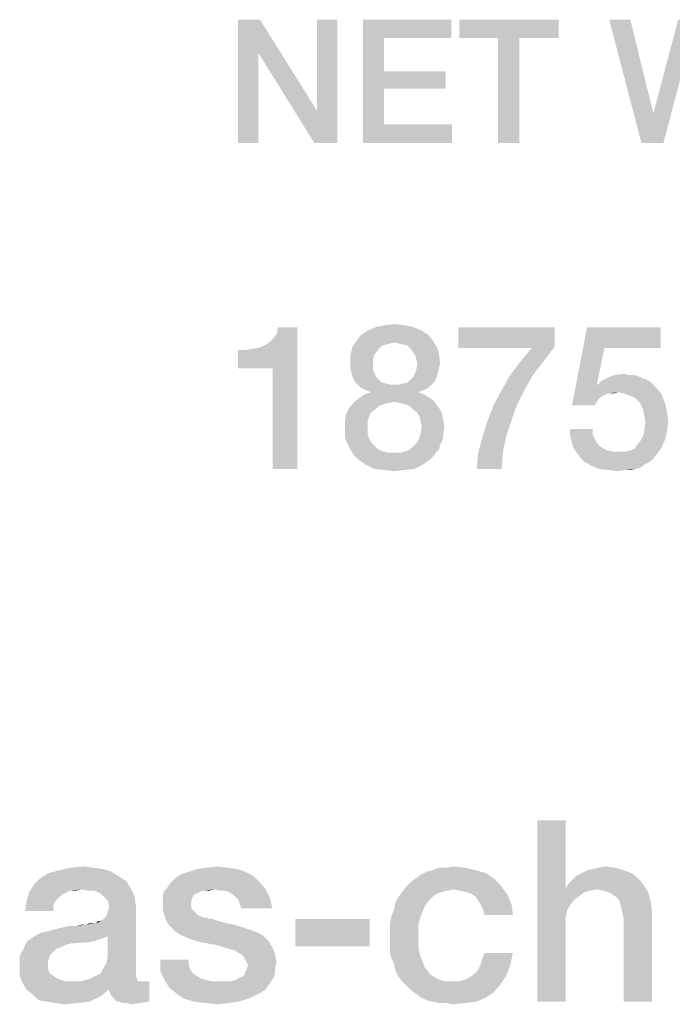
# Model space of a CAD drawing. Units: millimetres. Extents: x 0 to 420, y 0 to 297.
# Drawn here: x 318 to 327, y 45 to 59 of the extents above; entities that cross this region are included whole.
import ezdxf

# ---------------------------------------------------------------- set-up
doc = ezdxf.new("R2010")
doc.units = ezdxf.units.MM
doc.header["$LTSCALE"] = 23.1
doc.layers.get('0').update_dxf_attribs({"linetype": 'CONTINUOUS'})

msp = doc.modelspace()

# ---------------------------------------------------------------- linework, layer by layer
at = {"color": 2, "linetype": 'CONTINUOUS'}
for points in [[(320.9694, 58.91), (320.944, 58.4533), (320.6649, 57.21)], [(320.9694, 58.91), (320.6649, 57.21), (320.6649, 58.91)], [(320.944, 58.4533), (320.9694, 58.91), (321.756, 57.654)], [(321.7179, 57.21), (321.756, 57.654), (322.0351, 58.91)], [(321.7179, 57.21), (322.0351, 58.91), (322.0351, 57.21)], [(322.0351, 58.91), (321.756, 57.654), (321.756, 58.91)], [(322.3903, 58.91), (323.6082, 58.91), (322.6821, 58.6563)], [(322.6821, 58.6563), (322.3903, 57.21), (322.3903, 58.91)], [(322.6821, 58.6563), (323.6082, 58.91), (323.6082, 58.6563)], [(325.0925, 58.91), (323.7224, 58.6563), (323.7224, 58.91)], [(324.2552, 58.6563), (323.7224, 58.6563), (325.0925, 58.91)], [(324.547, 58.6563), (324.2552, 58.6563), (325.0925, 58.91)], [(324.547, 58.6563), (325.0925, 58.91), (325.0925, 58.6563)], [(326.0821, 58.91), (326.2343, 57.21), (325.7903, 58.91)], [(326.0821, 58.91), (326.3993, 57.616), (326.2343, 57.21)], [(327.0463, 58.91), (326.8813, 58.504), (326.3993, 57.616)], [(327.0463, 58.91), (326.3993, 57.616), (326.7418, 58.91)], [(322.6821, 58.6563), (322.6821, 58.1996), (322.3903, 57.21)], [(324.547, 58.6563), (324.2552, 57.21), (324.2552, 58.6563)], [(324.2552, 57.21), (324.547, 58.6563), (324.547, 57.21)], [(320.6649, 57.21), (320.944, 58.4533), (320.944, 57.21)], [(321.756, 57.654), (321.7179, 57.21), (320.944, 58.4533)], [(326.2343, 57.21), (326.3993, 57.616), (326.8813, 58.504)], [(326.2343, 57.21), (326.8813, 58.504), (326.5388, 57.21)], [(322.6821, 58.1996), (322.6821, 57.9585), (322.3903, 57.21)], [(322.6821, 57.9585), (323.5321, 58.1996), (323.5321, 57.9585)], [(322.6821, 58.1996), (323.5321, 58.1996), (322.6821, 57.9585)], [(322.6821, 57.9585), (322.6821, 57.4637), (322.3903, 57.21)], [(322.6821, 57.4637), (323.6209, 57.4637), (322.3903, 57.21)], [(322.3903, 57.21), (323.6209, 57.4637), (323.6209, 57.21)], [(320.6642, 54.0981), (321.0224, 54.4115), (321.4851, 54.6652)], [(321.1418, 54.0981), (320.6642, 54.0981), (321.4851, 54.6652)], [(321.0224, 54.4115), (321.097, 54.4563), (321.4851, 54.6652)], [(321.097, 54.4563), (321.1567, 54.516), (321.4851, 54.6652)], [(321.1418, 52.71), (321.1418, 54.0981), (321.4851, 54.6652)], [(321.1418, 52.71), (321.4851, 54.6652), (321.4851, 52.71)], [(321.1567, 54.516), (321.2015, 54.5757), (321.4851, 54.6652)], [(321.4851, 54.6652), (321.2015, 54.5757), (321.2164, 54.6652)], [(323.097, 54.6652), (322.4552, 54.6204), (322.5597, 54.6652)], [(322.4552, 54.6204), (323.097, 54.6652), (323.2015, 54.6204)], [(322.9627, 54.6951), (322.5597, 54.6652), (322.694, 54.6951)], [(322.5597, 54.6652), (322.9627, 54.6951), (323.097, 54.6652)], [(322.694, 54.6951), (322.8284, 54.71), (322.9627, 54.6951)], [(325.0373, 54.6652), (325.0373, 54.3966), (323.709, 54.3816)], [(325.0373, 54.6652), (323.709, 54.3816), (323.709, 54.6652)], [(325.7239, 54.3816), (325.2761, 53.5906), (325.4851, 54.6652)], [(325.4851, 54.6652), (326.5, 54.6652), (325.7239, 54.3816)], [(325.7239, 54.3816), (326.5, 54.6652), (326.5, 54.3816)], [(322.8284, 54.4563), (322.2463, 54.3966), (322.306, 54.4861)], [(323.291, 54.5607), (322.306, 54.4861), (322.3657, 54.5607)], [(322.306, 54.4861), (323.291, 54.5607), (323.3507, 54.4861)], [(322.306, 54.4861), (323.3507, 54.4861), (322.8284, 54.4563)], [(323.2015, 54.6204), (322.3657, 54.5607), (322.4552, 54.6204)], [(322.3657, 54.5607), (323.2015, 54.6204), (323.291, 54.5607)], [(322.8881, 54.4413), (322.8284, 54.4563), (323.3507, 54.4861)], [(322.9478, 54.4264), (322.8881, 54.4413), (323.3507, 54.4861)], [(323.0075, 54.4115), (322.9478, 54.4264), (323.3507, 54.4861)], [(323.0075, 54.4115), (323.3507, 54.4861), (323.4104, 54.3966)], [(320.6642, 54.0981), (320.9478, 54.3816), (321.0224, 54.4115)], [(320.6642, 54.0981), (320.8582, 54.3667), (320.9478, 54.3816)], [(320.6642, 54.0981), (320.7537, 54.3518), (320.8582, 54.3667)], [(320.7537, 54.3518), (320.6642, 54.0981), (320.6642, 54.3518)], [(322.6045, 54.3667), (322.2164, 54.2921), (322.2463, 54.3966)], [(322.6045, 54.3667), (322.5746, 54.3219), (322.2164, 54.2921)], [(322.8284, 54.4563), (322.7687, 54.4413), (322.2463, 54.3966)], [(322.7687, 54.4413), (322.709, 54.4264), (322.2463, 54.3966)], [(322.709, 54.4264), (322.6493, 54.4115), (322.2463, 54.3966)], [(322.2463, 54.3966), (322.6493, 54.4115), (322.6045, 54.3667)], [(323.4104, 54.3966), (323.0522, 54.3667), (323.0075, 54.4115)], [(323.0821, 54.3219), (323.0522, 54.3667), (323.4104, 54.3966)], [(323.0821, 54.3219), (323.4104, 54.3966), (323.4403, 54.2921)], [(324.7239, 54.3816), (323.709, 54.3816), (325.0373, 54.3966)], [(324.8881, 54.2025), (324.5597, 54.1876), (324.7239, 54.3816)], [(324.7239, 54.3816), (325.0373, 54.3966), (324.8881, 54.2025)], [(325.7239, 54.3816), (325.6194, 53.8742), (325.2761, 53.5906)], [(322.2164, 54.2921), (322.5746, 54.3219), (322.5448, 54.2772)], [(322.5448, 54.2772), (322.2164, 54.1727), (322.2164, 54.2921)], [(322.5448, 54.2772), (322.5299, 54.2175), (322.2164, 54.1727)], [(322.2164, 54.1727), (322.5299, 54.2175), (322.5299, 54.1578)], [(323.4403, 54.2921), (323.1119, 54.2772), (323.0821, 54.3219)], [(323.1269, 54.2175), (323.1119, 54.2772), (323.4403, 54.2921)], [(323.1269, 54.2175), (323.4403, 54.2921), (323.4552, 54.1727)], [(323.4552, 54.1727), (323.1418, 54.1578), (323.1269, 54.2175)], [(322.5299, 54.1578), (322.2164, 54.0981), (322.2164, 54.1727)], [(322.2164, 54.0981), (322.5299, 54.1578), (322.5299, 54.0831)], [(322.5299, 54.0831), (322.2313, 54.0384), (322.2164, 54.0981)], [(322.2313, 54.0384), (322.5299, 54.0831), (322.5448, 54.0384)], [(323.1119, 54.0384), (323.1269, 54.0831), (323.4403, 54.0981)], [(323.1119, 54.0384), (323.4403, 54.0981), (323.4254, 54.0384)], [(323.4403, 54.0981), (323.1269, 54.0831), (323.1418, 54.1578)], [(323.1418, 54.1578), (323.4552, 54.1727), (323.4403, 54.0981)], [(324.4254, 54.0085), (324.5597, 54.1876), (324.8881, 54.2025)], [(324.4254, 54.0085), (324.8881, 54.2025), (324.7388, 54.0085)], [(322.5448, 54.0384), (322.2463, 53.9787), (322.2313, 54.0384)], [(322.2463, 53.9787), (322.5448, 54.0384), (322.5746, 53.9787)], [(322.5746, 53.9787), (322.2761, 53.919), (322.2463, 53.9787)], [(322.5746, 53.9787), (322.6045, 53.9488), (322.2761, 53.919)], [(322.2761, 53.919), (322.6045, 53.9488), (322.6493, 53.904)], [(323.3806, 53.919), (323.0075, 53.904), (323.0522, 53.9488)], [(323.4104, 53.9787), (323.0522, 53.9488), (323.0821, 53.9787)], [(323.0522, 53.9488), (323.4104, 53.9787), (323.3806, 53.919)], [(323.4254, 54.0384), (323.0821, 53.9787), (323.1119, 54.0384)], [(323.0821, 53.9787), (323.4254, 54.0384), (323.4104, 53.9787)], [(324.7388, 54.0085), (324.306, 53.7996), (324.4254, 54.0085)], [(324.306, 53.7996), (324.7388, 54.0085), (324.6194, 53.7996)], [(326.2463, 53.9637), (325.694, 53.9339), (325.7836, 53.9787)], [(326.2463, 53.9637), (326.291, 53.9488), (325.694, 53.9339)], [(325.694, 53.9339), (326.291, 53.9488), (326.3507, 53.919)], [(326.1269, 54.0085), (326.1866, 53.9936), (325.7836, 53.9787)], [(326.0522, 54.0085), (326.1269, 54.0085), (325.7836, 53.9787)], [(326.0522, 54.0085), (325.7836, 53.9787), (325.8731, 54.0085)], [(325.7836, 53.9787), (326.1866, 53.9936), (326.2463, 53.9637)], [(325.8731, 54.0085), (325.9925, 54.0234), (326.0522, 54.0085)], [(322.6493, 53.904), (322.3209, 53.8742), (322.2761, 53.919)], [(322.6493, 53.904), (322.709, 53.8891), (322.3209, 53.8742)], [(322.3209, 53.8742), (322.709, 53.8891), (322.7687, 53.8742)], [(322.7687, 53.8742), (322.3657, 53.8294), (322.3209, 53.8742)], [(322.8881, 53.8742), (323.3358, 53.8742), (322.3657, 53.8294)], [(322.8284, 53.8742), (322.8881, 53.8742), (322.3657, 53.8294)], [(322.7687, 53.8742), (322.8284, 53.8742), (322.3657, 53.8294)], [(322.3657, 53.8294), (323.3358, 53.8742), (323.291, 53.8294)], [(323.291, 53.8294), (322.4254, 53.7996), (322.3657, 53.8294)], [(322.4254, 53.7996), (323.291, 53.8294), (323.2313, 53.7996)], [(322.8881, 53.8742), (322.9478, 53.8891), (323.3806, 53.919)], [(322.8881, 53.8742), (323.3806, 53.919), (323.3358, 53.8742)], [(322.9478, 53.8891), (323.0075, 53.904), (323.3806, 53.919)], [(325.6343, 53.8742), (325.7985, 53.7548), (325.2761, 53.5906)], [(325.6194, 53.8742), (325.6343, 53.8742), (325.2761, 53.5906)], [(326.3507, 53.919), (325.6343, 53.8742), (325.694, 53.9339)], [(325.6343, 53.8742), (326.3507, 53.919), (326.3955, 53.8742)], [(325.6343, 53.8742), (326.3955, 53.8742), (325.7985, 53.7548)], [(326.3955, 53.8742), (325.9179, 53.7697), (325.7985, 53.7548)], [(326.3955, 53.8742), (326.4403, 53.8294), (325.9179, 53.7697)], [(325.9925, 53.7548), (325.9179, 53.7697), (326.4403, 53.8294)], [(325.9925, 53.7548), (326.4403, 53.8294), (326.5149, 53.7399)], [(323.306, 53.6951), (322.291, 53.6503), (322.3507, 53.6951)], [(322.291, 53.6503), (323.306, 53.6951), (323.3657, 53.6503)], [(323.2313, 53.7399), (322.3507, 53.6951), (322.4104, 53.7399)], [(322.3507, 53.6951), (323.2313, 53.7399), (323.306, 53.6951)], [(323.1567, 53.7697), (322.4104, 53.7399), (322.5, 53.7697)], [(322.4104, 53.7399), (323.1567, 53.7697), (323.2313, 53.7399)], [(323.2313, 53.7996), (322.5, 53.7697), (322.4254, 53.7996)], [(322.5, 53.7697), (323.2313, 53.7996), (323.1567, 53.7697)], [(324.6194, 53.7996), (324.2015, 53.6055), (324.306, 53.7996)], [(324.2015, 53.6055), (324.6194, 53.7996), (324.5149, 53.5906)], [(325.7985, 53.7548), (325.7537, 53.7399), (325.2761, 53.5906)], [(325.7537, 53.7399), (325.709, 53.7249), (325.2761, 53.5906)], [(325.709, 53.7249), (325.6642, 53.6951), (325.2761, 53.5906)], [(325.6642, 53.6951), (325.6343, 53.6652), (325.2761, 53.5906)], [(325.7985, 53.7548), (325.9179, 53.7697), (325.8582, 53.7548)], [(326.5149, 53.7399), (326.0672, 53.7249), (325.9925, 53.7548)], [(326.1418, 53.6951), (326.0672, 53.7249), (326.5149, 53.7399)], [(326.2015, 53.6354), (326.1418, 53.6951), (326.5149, 53.7399)], [(326.2015, 53.6354), (326.5149, 53.7399), (326.5597, 53.6204)], [(322.6045, 53.5757), (322.1866, 53.5309), (322.2313, 53.5906)], [(322.1866, 53.5309), (322.6045, 53.5757), (322.5597, 53.5309)], [(322.8284, 53.6354), (322.2313, 53.5906), (322.291, 53.6503)], [(322.8284, 53.6354), (322.7388, 53.6204), (322.2313, 53.5906)], [(322.7388, 53.6204), (322.6791, 53.6055), (322.2313, 53.5906)], [(322.2313, 53.5906), (322.6791, 53.6055), (322.6045, 53.5757)], [(322.291, 53.6503), (323.3657, 53.6503), (322.8284, 53.6354)], [(322.903, 53.6204), (322.8284, 53.6354), (323.3657, 53.6503)], [(322.9627, 53.6055), (322.903, 53.6204), (323.3657, 53.6503)], [(322.9627, 53.6055), (323.3657, 53.6503), (323.4104, 53.5906)], [(323.4104, 53.5906), (323.0373, 53.5757), (322.9627, 53.6055)], [(323.0821, 53.5309), (323.0373, 53.5757), (323.4104, 53.5906)], [(323.0821, 53.5309), (323.4104, 53.5906), (323.4552, 53.5309)], [(324.5149, 53.5906), (324.1119, 53.3816), (324.2015, 53.6055)], [(324.1119, 53.3816), (324.5149, 53.5906), (324.4403, 53.3816)], [(325.6343, 53.6652), (325.6194, 53.6354), (325.2761, 53.5906)], [(325.2761, 53.5906), (325.6194, 53.6354), (325.5896, 53.5906)], [(326.5597, 53.6204), (326.2313, 53.5906), (326.2015, 53.6354)], [(326.2612, 53.516), (326.2313, 53.5906), (326.5597, 53.6204)], [(326.2612, 53.516), (326.5597, 53.6204), (326.5896, 53.501)], [(322.4701, 53.4264), (322.1418, 53.3667), (322.1567, 53.4563)], [(322.1418, 53.3667), (322.4701, 53.4264), (322.4552, 53.3667)], [(322.5597, 53.5309), (322.5, 53.4861), (322.1567, 53.4563)], [(322.5597, 53.5309), (322.1567, 53.4563), (322.1866, 53.5309)], [(322.1567, 53.4563), (322.5, 53.4861), (322.4701, 53.4264)], [(323.4552, 53.5309), (323.1418, 53.4861), (323.0821, 53.5309)], [(323.1418, 53.4861), (323.4552, 53.5309), (323.4851, 53.4563)], [(323.4851, 53.4563), (323.1716, 53.4264), (323.1418, 53.4861)], [(323.1866, 53.3667), (323.1716, 53.4264), (323.4851, 53.4563)], [(323.1866, 53.3667), (323.4851, 53.4563), (323.5, 53.3667)], [(326.5896, 53.501), (326.2761, 53.4413), (326.2612, 53.516)], [(326.291, 53.3667), (326.2761, 53.4413), (326.5896, 53.501)], [(326.291, 53.3667), (326.5896, 53.501), (326.6045, 53.3667)], [(322.4552, 53.3667), (322.1418, 53.2921), (322.1418, 53.3667)], [(322.1418, 53.2921), (322.4552, 53.3667), (322.4552, 53.2921)], [(322.4552, 53.2921), (322.1418, 53.2175), (322.1418, 53.2921)], [(322.1418, 53.2175), (322.4552, 53.2921), (322.4552, 53.2025)], [(323.5, 53.3667), (323.2015, 53.2921), (323.1866, 53.3667)], [(323.5149, 53.2921), (323.5, 53.2175), (323.1866, 53.2025)], [(323.5149, 53.2921), (323.1866, 53.2025), (323.2015, 53.2921)], [(323.2015, 53.2921), (323.5, 53.3667), (323.5149, 53.2921)], [(324.4403, 53.3816), (324.3657, 53.1578), (324.0373, 53.1428)], [(324.4403, 53.3816), (324.0373, 53.1428), (324.1119, 53.3816)], [(326.6045, 53.3667), (326.2761, 53.2622), (326.291, 53.3667)], [(326.2761, 53.2622), (326.6045, 53.3667), (326.5896, 53.2324)], [(322.4552, 53.2025), (322.1418, 53.1578), (322.1418, 53.2175)], [(322.1418, 53.1578), (322.4552, 53.2025), (322.4701, 53.1428)], [(322.4701, 53.1428), (322.1567, 53.0981), (322.1418, 53.1578)], [(322.1567, 53.0981), (322.4701, 53.1428), (322.5, 53.0831)], [(323.4851, 53.0981), (323.1418, 53.0831), (323.1716, 53.1428)], [(323.5, 53.1578), (323.1716, 53.1428), (323.1866, 53.2025)], [(323.1716, 53.1428), (323.5, 53.1578), (323.4851, 53.0981)], [(323.1866, 53.2025), (323.5, 53.2175), (323.5, 53.1578)], [(324.3209, 52.9339), (323.9776, 52.919), (324.0373, 53.1428)], [(324.0373, 53.1428), (324.3657, 53.1578), (324.3209, 52.9339)], [(325.5597, 53.2622), (325.2463, 53.1876), (325.2463, 53.2622)], [(325.2463, 53.1876), (325.5597, 53.2622), (325.5597, 53.1876)], [(325.5597, 53.1876), (325.2612, 53.1279), (325.2463, 53.1876)], [(325.2612, 53.1279), (325.5597, 53.1876), (325.5896, 53.1279)], [(325.5896, 53.1279), (325.2761, 53.0682), (325.2612, 53.1279)], [(325.2761, 53.0682), (325.5896, 53.1279), (325.6194, 53.0682)], [(326.2313, 53.113), (326.2612, 53.1727), (326.5896, 53.2324)], [(326.2313, 53.113), (326.5896, 53.2324), (326.5597, 53.113)], [(326.5896, 53.2324), (326.2612, 53.1727), (326.2761, 53.2622)], [(322.5, 53.0831), (322.1866, 53.0384), (322.1567, 53.0981)], [(322.1866, 53.0384), (322.5, 53.0831), (322.5597, 53.0234)], [(322.5597, 53.0234), (322.2164, 52.9787), (322.1866, 53.0384)], [(322.2164, 52.9787), (322.5597, 53.0234), (322.6045, 52.9787)], [(323.0373, 52.9787), (323.0821, 53.0234), (323.4552, 53.0384)], [(323.0373, 52.9787), (323.4552, 53.0384), (323.4403, 52.9787)], [(323.4552, 53.0384), (323.0821, 53.0234), (323.1418, 53.0831)], [(323.1418, 53.0831), (323.4851, 53.0981), (323.4552, 53.0384)], [(325.6194, 53.0682), (325.291, 53.0085), (325.2761, 53.0682)], [(325.6194, 53.0682), (325.6642, 53.0234), (325.291, 53.0085)], [(325.291, 53.0085), (325.6642, 53.0234), (325.709, 52.9936)], [(325.709, 52.9936), (325.3209, 52.9637), (325.291, 53.0085)], [(325.3209, 52.9637), (325.709, 52.9936), (325.7687, 52.9637)], [(326.0075, 52.9488), (326.0821, 52.9637), (326.5149, 53.0085)], [(326.0075, 52.9488), (326.5149, 53.0085), (326.4403, 52.904)], [(326.0821, 52.9637), (326.1418, 52.9936), (326.5149, 53.0085)], [(326.5149, 53.0085), (326.1418, 52.9936), (326.1866, 53.0533)], [(326.5597, 53.113), (326.1866, 53.0533), (326.2313, 53.113)], [(326.1866, 53.0533), (326.5597, 53.113), (326.5149, 53.0085)], [(322.6045, 52.9787), (322.2463, 52.9339), (322.2164, 52.9787)], [(322.6045, 52.9787), (322.6791, 52.9488), (322.2463, 52.9339)], [(322.2463, 52.9339), (322.6791, 52.9488), (322.7388, 52.9339)], [(322.7388, 52.9339), (322.2761, 52.8891), (322.2463, 52.9339)], [(322.903, 52.9339), (323.3955, 52.9339), (322.2761, 52.8891)], [(322.8284, 52.9339), (322.903, 52.9339), (322.2761, 52.8891)], [(322.7388, 52.9339), (322.8284, 52.9339), (322.2761, 52.8891)], [(322.2761, 52.8891), (323.3955, 52.9339), (323.3657, 52.8891)], [(323.3657, 52.8891), (322.3209, 52.8443), (322.2761, 52.8891)], [(322.3209, 52.8443), (323.3657, 52.8891), (323.3209, 52.8443)], [(322.903, 52.9339), (322.9627, 52.9488), (323.4403, 52.9787)], [(322.903, 52.9339), (323.4403, 52.9787), (323.3955, 52.9339)], [(323.4403, 52.9787), (322.9627, 52.9488), (323.0373, 52.9787)], [(323.9627, 52.71), (323.9776, 52.919), (324.3209, 52.9339)], [(323.9627, 52.71), (324.3209, 52.9339), (324.306, 52.71)], [(325.7687, 52.9637), (325.3657, 52.904), (325.3209, 52.9637)], [(325.7687, 52.9637), (325.8433, 52.9488), (325.3657, 52.904)], [(325.9179, 52.9488), (326.0075, 52.9488), (325.3657, 52.904)], [(325.8433, 52.9488), (325.9179, 52.9488), (325.3657, 52.904)], [(326.4403, 52.904), (325.3657, 52.904), (326.0075, 52.9488)], [(326.4403, 52.904), (325.3955, 52.8593), (325.3657, 52.904)], [(325.3955, 52.8593), (326.4403, 52.904), (326.3955, 52.8443)], [(326.3955, 52.8443), (325.4403, 52.8145), (325.3955, 52.8593)], [(323.3209, 52.8443), (322.4254, 52.7697), (322.3209, 52.8443)], [(322.4254, 52.7697), (323.3209, 52.8443), (323.2164, 52.7697)], [(323.2164, 52.7697), (322.5448, 52.71), (322.4254, 52.7697)], [(322.5448, 52.71), (323.2164, 52.7697), (323.097, 52.71)], [(325.4403, 52.8145), (326.3955, 52.8443), (326.3358, 52.7996)], [(326.3358, 52.7996), (325.5448, 52.7548), (325.4403, 52.8145)], [(326.3358, 52.7996), (326.2761, 52.7697), (325.5448, 52.7548)], [(325.5448, 52.7548), (326.2761, 52.7697), (326.2164, 52.7249)], [(326.2164, 52.7249), (325.6493, 52.71), (325.5448, 52.7548)], [(325.6493, 52.71), (326.2164, 52.7249), (326.1567, 52.71)], [(323.097, 52.71), (322.6791, 52.6951), (322.5448, 52.71)], [(322.6791, 52.6951), (323.097, 52.71), (322.9627, 52.6951)], [(322.9627, 52.6951), (322.8284, 52.6801), (322.6791, 52.6951)], [(326.1567, 52.71), (325.7836, 52.6951), (325.6493, 52.71)], [(326.0075, 52.6951), (325.7836, 52.6951), (326.1567, 52.71)], [(326.0075, 52.6951), (325.9179, 52.6801), (325.7836, 52.6951)], [(326.0075, 52.6951), (326.1567, 52.71), (326.0821, 52.6951)], [(325.1881, 47.86), (325.1881, 46.9272), (324.7963, 45.36)], [(325.1881, 47.86), (324.7963, 45.36), (324.7963, 47.86)], [(318.9194, 47.151), (318.0425, 47.1324), (318.1918, 47.1697)], [(318.0425, 47.1324), (318.9194, 47.151), (319.0127, 47.0951)], [(318.6769, 47.207), (318.8075, 47.1884), (318.1918, 47.1697)], [(318.6769, 47.207), (318.1918, 47.1697), (318.3411, 47.207)], [(318.1918, 47.1697), (318.8075, 47.1884), (318.9194, 47.151)], [(318.3411, 47.207), (318.5276, 47.2257), (318.6769, 47.207)], [(320.7664, 47.151), (319.8709, 47.1137), (319.9828, 47.151)], [(319.8709, 47.1137), (320.7664, 47.151), (320.8784, 47.0951)], [(320.6545, 47.1884), (319.9828, 47.151), (320.0948, 47.1884)], [(319.9828, 47.151), (320.6545, 47.1884), (320.7664, 47.151)], [(320.5239, 47.207), (320.0948, 47.1884), (320.2254, 47.207)], [(320.0948, 47.1884), (320.5239, 47.207), (320.6545, 47.1884)], [(320.2254, 47.207), (320.3746, 47.2257), (320.5239, 47.207)], [(324.0873, 47.1324), (323.1918, 47.1137), (323.2664, 47.151)], [(323.9567, 47.1697), (323.2664, 47.151), (323.3411, 47.1697)], [(323.2664, 47.151), (323.9567, 47.1697), (324.0873, 47.1324)], [(323.5463, 47.207), (323.8075, 47.207), (323.3411, 47.1697)], [(323.5463, 47.207), (323.3411, 47.1697), (323.4343, 47.207)], [(323.3411, 47.1697), (323.8075, 47.207), (323.9567, 47.1697)], [(323.5463, 47.207), (323.6396, 47.2257), (323.8075, 47.207)], [(325.9903, 47.1697), (325.4119, 47.1324), (325.4866, 47.1697)], [(325.4119, 47.1324), (325.9903, 47.1697), (326.1022, 47.1324)], [(325.4866, 47.1697), (325.5612, 47.1884), (325.8784, 47.207)], [(325.4866, 47.1697), (325.8784, 47.207), (325.9903, 47.1697)], [(325.8784, 47.207), (325.5612, 47.1884), (325.6358, 47.207)], [(325.6358, 47.207), (325.7291, 47.2257), (325.8784, 47.207)], [(319.1246, 47.0204), (317.856, 46.9831), (317.9306, 47.0578)], [(317.856, 46.9831), (319.1246, 47.0204), (319.1806, 46.9272)], [(319.0127, 47.0951), (317.9306, 47.0578), (318.0425, 47.1324)], [(317.9306, 47.0578), (319.0127, 47.0951), (319.1246, 47.0204)], [(320.9716, 47.0018), (319.7216, 46.9831), (319.759, 47.0204)], [(319.759, 47.0204), (319.8149, 47.0764), (320.8784, 47.0951)], [(319.759, 47.0204), (320.8784, 47.0951), (320.9716, 47.0018)], [(320.8784, 47.0951), (319.8149, 47.0764), (319.8709, 47.1137)], [(324.1993, 47.0578), (323.0425, 47.0018), (323.1172, 47.0578)], [(323.0425, 47.0018), (324.1993, 47.0578), (324.2925, 46.9645)], [(323.1172, 47.0578), (323.1918, 47.1137), (324.0873, 47.1324)], [(323.1172, 47.0578), (324.0873, 47.1324), (324.1993, 47.0578)], [(325.2254, 46.9831), (325.2814, 47.0391), (326.1955, 47.0578)], [(325.2254, 46.9831), (326.1955, 47.0578), (326.2702, 46.9645)], [(326.1955, 47.0578), (325.2814, 47.0391), (325.3373, 47.0951)], [(326.1022, 47.1324), (325.3373, 47.0951), (325.4119, 47.1324)], [(325.3373, 47.0951), (326.1022, 47.1324), (326.1955, 47.0578)], [(318.509, 46.9085), (317.7814, 46.8712), (317.856, 46.9831)], [(318.509, 46.9085), (318.3411, 46.8899), (317.7814, 46.8712)], [(317.7814, 46.8712), (318.3411, 46.8899), (318.2664, 46.8525)], [(317.856, 46.9831), (319.1806, 46.9272), (318.509, 46.9085)], [(318.3411, 46.8899), (318.509, 46.9085), (318.4157, 46.8899)], [(318.6022, 46.8899), (318.509, 46.9085), (319.1806, 46.9272)], [(318.6769, 46.8899), (318.6022, 46.8899), (319.1806, 46.9272)], [(318.7328, 46.8712), (318.6769, 46.8899), (319.1806, 46.9272)], [(318.7888, 46.8339), (318.7328, 46.8712), (319.1806, 46.9272)], [(318.7888, 46.8339), (319.1806, 46.9272), (319.2366, 46.8152)], [(320.1881, 46.8899), (320.1321, 46.8712), (319.6284, 46.8339)], [(320.1881, 46.8899), (319.6284, 46.8339), (319.647, 46.8899)], [(320.3373, 46.9085), (319.647, 46.8899), (319.6843, 46.9272)], [(320.1881, 46.8899), (319.647, 46.8899), (320.3373, 46.9085)], [(319.6843, 46.9272), (319.7216, 46.9831), (320.9716, 47.0018)], [(320.3373, 46.9085), (319.6843, 46.9272), (320.9716, 47.0018)], [(320.1881, 46.8899), (320.3373, 46.9085), (320.2627, 46.8899)], [(320.3373, 46.9085), (320.9716, 47.0018), (321.0463, 46.9085)], [(321.0463, 46.9085), (320.4119, 46.8899), (320.3373, 46.9085)], [(320.4866, 46.8899), (320.4119, 46.8899), (321.0463, 46.9085)], [(320.5425, 46.8712), (320.4866, 46.8899), (321.0463, 46.9085)], [(320.5985, 46.8339), (320.5425, 46.8712), (321.0463, 46.9085)], [(320.6358, 46.7966), (320.5985, 46.8339), (321.0463, 46.9085)], [(320.6358, 46.7966), (321.0463, 46.9085), (321.1022, 46.7966)], [(323.6396, 46.9085), (322.9306, 46.8712), (322.9866, 46.9458)], [(323.6396, 46.9085), (323.5463, 46.8899), (322.9306, 46.8712)], [(322.9306, 46.8712), (323.5463, 46.8899), (323.4716, 46.8712)], [(324.2925, 46.9645), (322.9866, 46.9458), (323.0425, 47.0018)], [(323.6396, 46.9085), (322.9866, 46.9458), (324.2925, 46.9645)], [(323.7328, 46.8899), (323.6396, 46.9085), (324.2925, 46.9645)], [(323.8075, 46.8712), (323.7328, 46.8899), (324.2925, 46.9645)], [(323.8821, 46.8525), (323.8075, 46.8712), (324.2925, 46.9645)], [(323.8821, 46.8525), (324.2925, 46.9645), (324.3858, 46.8339)], [(325.1881, 46.9272), (325.2067, 46.61), (324.7963, 45.36)], [(326.2702, 46.9645), (325.1881, 46.9272), (325.2254, 46.9831)], [(325.6172, 46.9085), (325.1881, 46.9272), (326.2702, 46.9645)], [(325.1881, 46.9272), (325.6172, 46.9085), (325.5239, 46.8899)], [(325.1881, 46.9272), (325.5239, 46.8899), (325.4493, 46.8712)], [(325.1881, 46.9272), (325.4493, 46.8712), (325.3, 46.7593)], [(325.1881, 46.9272), (325.3, 46.7593), (325.244, 46.6846)], [(325.1881, 46.9272), (325.244, 46.6846), (325.2067, 46.61)], [(325.7105, 46.8899), (325.6172, 46.9085), (326.2702, 46.9645)], [(325.7851, 46.8712), (325.7105, 46.8899), (326.2702, 46.9645)], [(325.7851, 46.8712), (326.2702, 46.9645), (326.3261, 46.8712)], [(318.1358, 46.7406), (318.1172, 46.6846), (317.7254, 46.61)], [(318.1358, 46.7406), (317.7254, 46.61), (317.744, 46.7406)], [(318.2664, 46.8525), (317.744, 46.7406), (317.7814, 46.8712)], [(318.2664, 46.8525), (318.2291, 46.8339), (317.744, 46.7406)], [(318.2291, 46.8339), (318.1731, 46.7779), (317.744, 46.7406)], [(317.744, 46.7406), (318.1731, 46.7779), (318.1358, 46.7406)], [(319.2366, 46.8152), (318.8261, 46.7966), (318.7888, 46.8339)], [(318.8634, 46.7593), (318.8261, 46.7966), (319.2366, 46.8152)], [(318.8821, 46.7033), (318.8634, 46.7593), (319.2366, 46.8152)], [(318.8821, 46.7033), (319.2366, 46.8152), (319.2552, 46.6846)], [(320.1321, 46.8712), (320.0948, 46.8525), (319.6284, 46.8339)], [(319.6284, 46.8339), (320.0948, 46.8525), (320.0575, 46.8339)], [(320.0575, 46.8339), (320.0388, 46.7966), (319.6284, 46.7593)], [(320.0575, 46.8339), (319.6284, 46.7593), (319.6284, 46.8339)], [(319.6284, 46.7593), (320.0388, 46.7966), (320.0202, 46.7593)], [(320.0202, 46.7593), (320.0202, 46.7219), (319.6284, 46.7033)], [(320.0202, 46.7593), (319.6284, 46.7033), (319.6284, 46.7593)], [(321.1022, 46.7966), (320.6731, 46.7593), (320.6358, 46.7966)], [(320.6918, 46.7033), (320.6731, 46.7593), (321.1022, 46.7966)], [(320.7105, 46.6473), (320.6918, 46.7033), (321.1022, 46.7966)], [(320.7105, 46.6473), (321.1022, 46.7966), (321.1396, 46.6473)], [(323.3224, 46.7779), (322.8373, 46.7219), (322.8746, 46.7966)], [(322.8373, 46.7219), (323.3224, 46.7779), (323.2478, 46.6846)], [(323.4716, 46.8712), (323.3784, 46.8339), (322.8746, 46.7966)], [(323.4716, 46.8712), (322.8746, 46.7966), (322.9306, 46.8712)], [(322.8746, 46.7966), (323.3784, 46.8339), (323.3224, 46.7779)], [(324.3858, 46.8339), (323.9381, 46.8152), (323.8821, 46.8525)], [(323.9754, 46.7593), (323.9381, 46.8152), (324.3858, 46.8339)], [(324.0127, 46.7033), (323.9754, 46.7593), (324.3858, 46.8339)], [(324.0127, 46.7033), (324.3858, 46.8339), (324.4418, 46.7033)], [(325.4493, 46.8712), (325.3746, 46.8152), (325.3, 46.7593)], [(326.3261, 46.8712), (325.8411, 46.8339), (325.7851, 46.8712)], [(325.897, 46.7966), (325.8411, 46.8339), (326.3261, 46.8712)], [(325.9343, 46.7406), (325.897, 46.7966), (326.3261, 46.8712)], [(325.9343, 46.7406), (326.3261, 46.8712), (326.3634, 46.7406)], [(326.3634, 46.7406), (325.953, 46.666), (325.9343, 46.7406)], [(325.9716, 46.5913), (325.953, 46.666), (326.3634, 46.7406)], [(325.9716, 46.5913), (326.3634, 46.7406), (326.3821, 46.5913)], [(317.7254, 46.61), (318.1172, 46.6846), (318.1172, 46.61)], [(318.7142, 46.4421), (318.7888, 46.4794), (319.2552, 46.6846)], [(318.8634, 46.2555), (318.7142, 46.4421), (319.2552, 46.6846)], [(318.7888, 46.4794), (318.8448, 46.5354), (319.2552, 46.6846)], [(318.8448, 46.5354), (318.8634, 46.5913), (319.2552, 46.6846)], [(318.8448, 45.8824), (318.8634, 45.957), (319.2552, 46.6846)], [(318.8448, 45.8824), (319.2552, 46.6846), (319.2552, 45.7704)], [(318.8634, 46.5913), (318.8821, 46.6473), (319.2552, 46.6846)], [(318.8634, 45.957), (318.8634, 46.2555), (319.2552, 46.6846)], [(319.2552, 46.6846), (318.8821, 46.6473), (318.8821, 46.7033)], [(319.6284, 46.7033), (320.0202, 46.7219), (320.0202, 46.6473)], [(320.0202, 46.6473), (319.6284, 46.6287), (319.6284, 46.7033)], [(319.6284, 46.6287), (320.0202, 46.6473), (320.0575, 46.61)], [(320.0575, 46.61), (319.647, 46.554), (319.6284, 46.6287)], [(319.647, 46.554), (320.0575, 46.61), (320.1134, 46.554)], [(323.1918, 46.554), (322.7814, 46.5354), (322.8187, 46.6287)], [(323.2478, 46.6846), (322.8187, 46.6287), (322.8373, 46.7219)], [(322.8187, 46.6287), (323.2478, 46.6846), (323.1918, 46.554)], [(324.4418, 46.7033), (324.05, 46.6287), (324.0127, 46.7033)], [(324.0687, 46.554), (324.05, 46.6287), (324.4418, 46.7033)], [(324.0687, 46.554), (324.4418, 46.7033), (324.4605, 46.554)], [(325.2067, 46.61), (325.1881, 46.5167), (324.7963, 45.36)], [(318.7142, 46.4421), (318.7142, 46.4607), (318.7888, 46.4794)], [(320.1134, 46.554), (319.6657, 46.4981), (319.647, 46.554)], [(320.1134, 46.554), (320.1881, 46.5167), (319.6657, 46.4981)], [(320.2067, 46.5167), (320.244, 46.5167), (319.6657, 46.4981)], [(320.1881, 46.5167), (320.2067, 46.5167), (319.6657, 46.4981)], [(319.6657, 46.4981), (320.244, 46.5167), (320.2627, 46.4981)], [(320.2627, 46.4981), (319.703, 46.4234), (319.6657, 46.4981)], [(320.3187, 46.4981), (320.3746, 46.4794), (319.703, 46.4234)], [(320.2627, 46.4981), (320.3187, 46.4981), (319.703, 46.4234)], [(320.3746, 46.4794), (320.4306, 46.4607), (319.703, 46.4234)], [(322.4828, 46.4981), (321.4567, 46.1249), (321.4567, 46.4981)], [(321.4567, 46.1249), (322.4828, 46.4981), (322.4828, 46.1249)], [(322.7627, 46.4421), (322.7814, 46.5354), (323.1918, 46.554)], [(322.7627, 46.4421), (323.1918, 46.554), (323.1545, 46.4234)], [(325.1881, 46.5167), (325.1881, 46.4234), (324.7963, 45.36)], [(326.3821, 46.5913), (325.9903, 46.4981), (325.9716, 46.5913)], [(325.9903, 45.36), (325.9903, 46.4981), (326.3821, 46.5913)], [(325.9903, 45.36), (326.3821, 46.5913), (326.3821, 45.36)], [(317.8746, 46.2742), (317.9493, 46.3115), (318.7142, 46.4421)], [(318.8634, 46.2555), (317.8746, 46.2742), (318.7142, 46.4421)], [(317.9493, 46.3115), (318.0425, 46.3301), (318.7142, 46.4421)], [(318.0425, 46.3301), (318.1731, 46.3675), (318.7142, 46.4421)], [(318.1731, 46.3675), (318.4343, 46.4048), (318.7142, 46.4421)], [(318.4343, 46.4048), (318.1731, 46.3675), (318.3411, 46.4048)], [(318.4343, 46.4048), (318.5649, 46.4234), (318.7142, 46.4421)], [(318.5649, 46.4234), (318.4343, 46.4048), (318.509, 46.4234)], [(318.6955, 46.4421), (318.7142, 46.4421), (318.5649, 46.4234)], [(318.6582, 46.4421), (318.6955, 46.4421), (318.5649, 46.4234)], [(318.6582, 46.4421), (318.5649, 46.4234), (318.6209, 46.4421)], [(320.4306, 46.4607), (320.5052, 46.4421), (319.703, 46.4234)], [(319.703, 46.4234), (320.5052, 46.4421), (320.5985, 46.4234)], [(320.5985, 46.4234), (319.7403, 46.3861), (319.703, 46.4234)], [(319.7403, 46.3861), (320.5985, 46.4234), (320.7291, 46.3861)], [(320.7291, 46.3861), (319.7963, 46.3301), (319.7403, 46.3861)], [(320.7291, 46.3861), (320.8411, 46.3488), (319.7963, 46.3301)], [(319.7963, 46.3301), (320.8411, 46.3488), (320.9343, 46.3115)], [(323.1545, 46.4234), (322.7627, 46.3488), (322.7627, 46.4421)], [(322.7627, 46.2369), (322.7627, 46.3488), (323.1545, 46.4234)], [(322.7627, 46.2369), (323.1545, 46.4234), (323.1545, 46.2369)], [(324.7963, 45.36), (325.1881, 46.4234), (325.1881, 45.36)], [(318.6955, 46.1996), (318.6209, 46.1809), (317.7254, 46.1436)], [(318.6955, 46.1996), (317.7254, 46.1436), (317.7627, 46.1996)], [(318.8075, 46.2369), (318.7515, 46.2182), (317.7627, 46.1996)], [(318.8075, 46.2369), (317.7627, 46.1996), (317.8187, 46.2369)], [(317.7627, 46.1996), (318.7515, 46.2182), (318.6955, 46.1996)], [(318.8634, 46.2555), (317.8187, 46.2369), (317.8746, 46.2742)], [(317.8187, 46.2369), (318.8634, 46.2555), (318.8075, 46.2369)], [(320.9343, 46.3115), (319.8522, 46.2928), (319.7963, 46.3301)], [(319.8522, 46.2928), (320.9343, 46.3115), (321.009, 46.2742)], [(321.009, 46.2742), (319.9269, 46.2555), (319.8522, 46.2928)], [(319.9455, 46.2555), (319.9269, 46.2555), (321.009, 46.2742)], [(319.9642, 46.2369), (319.9455, 46.2555), (321.009, 46.2742)], [(320.0202, 46.2182), (319.9642, 46.2369), (321.009, 46.2742)], [(320.0761, 46.1996), (320.0202, 46.2182), (321.009, 46.2742)], [(320.0761, 46.1996), (321.009, 46.2742), (321.0836, 46.1996)], [(321.0836, 46.1996), (320.1508, 46.1809), (320.0761, 46.1996)], [(320.244, 46.1622), (320.1508, 46.1809), (321.0836, 46.1996)], [(320.356, 46.1436), (320.244, 46.1622), (321.0836, 46.1996)], [(320.4866, 46.1063), (320.356, 46.1436), (321.0836, 46.1996)], [(320.4866, 46.1063), (321.0836, 46.1996), (321.1396, 46.1063)], [(323.1545, 46.2369), (322.7627, 46.1436), (322.7627, 46.2369)], [(322.7627, 46.1436), (323.1545, 46.2369), (323.1545, 46.1249)], [(318.1545, 46.0876), (318.1172, 46.0503), (317.6694, 46.0316)], [(318.1545, 46.0876), (317.6694, 46.0316), (317.7067, 46.0876)], [(318.2851, 46.1436), (318.2105, 46.1063), (317.7067, 46.0876)], [(318.2851, 46.1436), (317.7067, 46.0876), (317.7254, 46.1436)], [(317.7067, 46.0876), (318.2105, 46.1063), (318.1545, 46.0876)], [(318.6209, 46.1809), (318.3597, 46.1622), (317.7254, 46.1436)], [(317.7254, 46.1436), (318.3597, 46.1622), (318.2851, 46.1436)], [(321.1396, 46.1063), (320.5425, 46.0876), (320.4866, 46.1063)], [(320.6172, 46.069), (320.5425, 46.0876), (321.1396, 46.1063)], [(320.6731, 46.0316), (320.6172, 46.069), (321.1396, 46.1063)], [(320.7105, 46.013), (320.6731, 46.0316), (321.1396, 46.1063)], [(320.7105, 46.013), (321.1396, 46.1063), (321.1769, 46.013)], [(323.1545, 46.1249), (322.7627, 46.0503), (322.7627, 46.1436)], [(322.7627, 46.0503), (323.1545, 46.1249), (323.1731, 46.013)], [(318.0799, 46.013), (317.6508, 45.9757), (317.6694, 46.0316)], [(317.6508, 45.9757), (318.0799, 46.013), (318.0612, 45.9757)], [(318.0612, 45.9757), (318.0425, 45.9197), (317.6508, 45.901)], [(318.0612, 45.9757), (317.6508, 45.901), (317.6508, 45.9757)], [(317.6694, 46.0316), (318.1172, 46.0503), (318.0799, 46.013)], [(319.9828, 45.9384), (319.9828, 45.8637), (319.5911, 45.7891)], [(319.9828, 45.9384), (319.5911, 45.7891), (319.5911, 45.9384)], [(321.1769, 46.013), (320.7478, 45.9757), (320.7105, 46.013)], [(320.7664, 45.9384), (320.7478, 45.9757), (321.1769, 46.013)], [(320.7851, 45.901), (320.7664, 45.9384), (321.1769, 46.013)], [(320.7851, 45.901), (321.1769, 46.013), (321.1955, 45.901)], [(323.1731, 46.013), (322.7814, 45.957), (322.7627, 46.0503)], [(322.7814, 45.957), (323.1731, 46.013), (323.2105, 45.9197)], [(323.2105, 45.9197), (322.8187, 45.8824), (322.7814, 45.957)], [(324.0127, 45.8637), (324.0314, 45.9384), (324.4605, 46.0316)], [(324.0127, 45.8637), (324.4605, 46.0316), (324.4231, 45.8637)], [(324.4605, 46.0316), (324.0314, 45.9384), (324.0687, 46.0316)], [(317.6508, 45.901), (318.0425, 45.9197), (318.0425, 45.8637)], [(318.0425, 45.8637), (317.6508, 45.8451), (317.6508, 45.901)], [(317.6508, 45.8451), (318.0425, 45.8637), (318.0425, 45.8078)], [(318.0425, 45.8078), (317.6508, 45.7145), (317.6508, 45.8451)], [(318.0425, 45.8078), (318.0612, 45.7518), (317.6508, 45.7145)], [(319.2552, 45.7704), (318.7702, 45.7518), (318.8075, 45.8264)], [(319.2552, 45.7704), (318.8075, 45.8264), (318.8448, 45.8824)], [(319.9828, 45.8637), (320.0015, 45.8078), (319.5911, 45.7891)], [(319.5911, 45.7891), (320.0015, 45.8078), (320.0388, 45.7518)], [(320.7664, 45.7704), (320.7851, 45.8078), (321.1769, 45.8264)], [(320.7664, 45.7704), (321.1769, 45.8264), (321.1769, 45.7518)], [(321.1955, 45.901), (320.8037, 45.8637), (320.7851, 45.901)], [(321.1769, 45.8264), (320.7851, 45.8078), (320.8037, 45.8637)], [(320.8037, 45.8637), (321.1955, 45.901), (321.1769, 45.8264)], [(322.8187, 45.8824), (323.2105, 45.9197), (323.2478, 45.8264)], [(323.2478, 45.8264), (322.8373, 45.7891), (322.8187, 45.8824)], [(322.8373, 45.7891), (323.2478, 45.8264), (323.3224, 45.7331)], [(323.9194, 45.7331), (323.9754, 45.7891), (324.4231, 45.8637)], [(323.9194, 45.7331), (324.4231, 45.8637), (324.3672, 45.7145)], [(324.4231, 45.8637), (323.9754, 45.7891), (324.0127, 45.8637)], [(317.6508, 45.7145), (318.0612, 45.7518), (318.1172, 45.7145)], [(318.1172, 45.7145), (317.6881, 45.6212), (317.6508, 45.7145)], [(318.1172, 45.7145), (318.1731, 45.6772), (317.6881, 45.6212)], [(318.1731, 45.6772), (318.2851, 45.6399), (317.6881, 45.6212)], [(319.2739, 45.6585), (318.4903, 45.6399), (318.5649, 45.6585)], [(318.4903, 45.6399), (319.2739, 45.6585), (319.2925, 45.6399)], [(318.5649, 45.6585), (318.6209, 45.6772), (319.2552, 45.7145)], [(318.5649, 45.6585), (319.2552, 45.7145), (319.2739, 45.6585)], [(319.2552, 45.7145), (318.6209, 45.6772), (318.6955, 45.7145)], [(318.6955, 45.7145), (318.7702, 45.7518), (319.2552, 45.7704)], [(318.6955, 45.7145), (319.2552, 45.7704), (319.2552, 45.7145)], [(320.0388, 45.7518), (319.647, 45.6585), (319.5911, 45.7891)], [(320.0388, 45.7518), (320.0948, 45.7145), (319.647, 45.6585)], [(320.0948, 45.7145), (320.1508, 45.6772), (319.647, 45.6585)], [(319.647, 45.6585), (320.1508, 45.6772), (320.2254, 45.6585)], [(320.2254, 45.6585), (319.7216, 45.5466), (319.647, 45.6585)], [(320.2254, 45.6585), (320.3, 45.6399), (319.7216, 45.5466)], [(320.5612, 45.6399), (320.6358, 45.6585), (321.1582, 45.6958)], [(320.5612, 45.6399), (321.1582, 45.6958), (321.1209, 45.6399)], [(321.1582, 45.6958), (320.6358, 45.6585), (320.6918, 45.6958)], [(320.6918, 45.6958), (320.7478, 45.7145), (321.1769, 45.7518)], [(320.6918, 45.6958), (321.1769, 45.7518), (321.1582, 45.6958)], [(321.1769, 45.7518), (320.7478, 45.7145), (320.7664, 45.7704)], [(323.3224, 45.7331), (322.8746, 45.7145), (322.8373, 45.7891)], [(322.8746, 45.7145), (323.3224, 45.7331), (323.4157, 45.6772)], [(323.4157, 45.6772), (322.9306, 45.6399), (322.8746, 45.7145)], [(322.9306, 45.6399), (323.4157, 45.6772), (323.509, 45.6399)], [(323.7142, 45.6399), (323.7888, 45.6585), (324.3672, 45.7145)], [(323.7142, 45.6399), (324.3672, 45.7145), (324.2925, 45.6025)], [(323.7888, 45.6585), (323.8634, 45.6958), (324.3672, 45.7145)], [(324.3672, 45.7145), (323.8634, 45.6958), (323.9194, 45.7331)], [(319.3485, 45.6399), (319.4418, 45.6399), (317.6881, 45.6212)], [(319.2925, 45.6399), (319.3485, 45.6399), (317.6881, 45.6212)], [(318.4903, 45.6399), (319.2925, 45.6399), (317.6881, 45.6212)], [(318.397, 45.6399), (318.4903, 45.6399), (317.6881, 45.6212)], [(318.2851, 45.6399), (318.397, 45.6399), (317.6881, 45.6212)], [(317.744, 45.5279), (317.6881, 45.6212), (319.4418, 45.6399)], [(318.8821, 45.5279), (317.744, 45.5279), (319.4418, 45.6399)], [(318.8821, 45.5279), (317.8373, 45.4533), (317.744, 45.5279)], [(317.8373, 45.4533), (318.8821, 45.5279), (318.7702, 45.4346)], [(318.9008, 45.4719), (318.8821, 45.5279), (319.4418, 45.6399)], [(318.9194, 45.4346), (318.9008, 45.4719), (319.4418, 45.6399)], [(318.9567, 45.3973), (318.9194, 45.4346), (319.4418, 45.6399)], [(318.994, 45.36), (318.9567, 45.3973), (319.4418, 45.6399)], [(319.0314, 45.36), (318.994, 45.36), (319.4418, 45.6399)], [(319.0314, 45.36), (319.4418, 45.6399), (319.4418, 45.36)], [(321.1209, 45.6399), (321.0836, 45.5839), (319.7216, 45.5466)], [(320.5612, 45.6399), (321.1209, 45.6399), (319.7216, 45.5466)], [(320.4866, 45.6399), (320.5612, 45.6399), (319.7216, 45.5466)], [(320.3933, 45.6399), (320.4866, 45.6399), (319.7216, 45.5466)], [(320.3, 45.6399), (320.3933, 45.6399), (319.7216, 45.5466)], [(319.7216, 45.5466), (321.0836, 45.5839), (321.0463, 45.5279)], [(321.0463, 45.5279), (319.8149, 45.4719), (319.7216, 45.5466)], [(321.0463, 45.5279), (320.9903, 45.4906), (319.8149, 45.4719)], [(323.509, 45.6399), (322.9866, 45.5839), (322.9306, 45.6399)], [(323.7142, 45.6399), (324.2925, 45.6025), (322.9866, 45.5839)], [(323.6209, 45.6399), (323.7142, 45.6399), (322.9866, 45.5839)], [(323.509, 45.6399), (323.6209, 45.6399), (322.9866, 45.5839)], [(323.0425, 45.5279), (322.9866, 45.5839), (324.2925, 45.6025)], [(323.0425, 45.5279), (324.2925, 45.6025), (324.1993, 45.4906)], [(324.1993, 45.4906), (323.1172, 45.4719), (323.0425, 45.5279)], [(318.7702, 45.4346), (317.9119, 45.3787), (317.8373, 45.4533)], [(318.0239, 45.36), (317.9119, 45.3787), (318.7702, 45.4346)], [(318.0239, 45.36), (318.7702, 45.4346), (318.6209, 45.36)], [(319.8149, 45.4719), (320.9903, 45.4906), (320.9157, 45.4533)], [(320.9157, 45.4533), (319.9269, 45.3973), (319.8149, 45.4719)], [(319.9269, 45.3973), (320.9157, 45.4533), (320.8037, 45.3973)], [(320.8037, 45.3973), (320.0575, 45.36), (319.9269, 45.3973)], [(320.0575, 45.36), (320.8037, 45.3973), (320.6731, 45.36)], [(323.1918, 45.416), (323.1172, 45.4719), (324.1993, 45.4906)], [(323.1918, 45.416), (324.1993, 45.4906), (324.0873, 45.416)], [(324.0873, 45.416), (323.2664, 45.3787), (323.1918, 45.416)], [(323.3411, 45.36), (323.2664, 45.3787), (324.0873, 45.416)], [(323.3411, 45.36), (324.0873, 45.416), (323.9567, 45.36)], [(318.6209, 45.36), (318.1358, 45.3413), (318.0239, 45.36)], [(318.1358, 45.3413), (318.6209, 45.36), (318.453, 45.3413)], [(318.453, 45.3413), (318.2664, 45.3227), (318.1358, 45.3413)], [(319.4418, 45.36), (319.0687, 45.3413), (319.0314, 45.36)], [(319.1246, 45.3413), (319.0687, 45.3413), (319.4418, 45.36)], [(319.1246, 45.3413), (319.4418, 45.36), (319.3112, 45.3413)], [(319.3112, 45.3413), (319.1993, 45.3227), (319.1246, 45.3413)], [(320.6731, 45.36), (320.2067, 45.3413), (320.0575, 45.36)], [(320.2067, 45.3413), (320.6731, 45.36), (320.5425, 45.3413)], [(320.5425, 45.3413), (320.3746, 45.3227), (320.2067, 45.3413)], [(323.9567, 45.36), (323.4343, 45.3413), (323.3411, 45.36)], [(323.5276, 45.3413), (323.4343, 45.3413), (323.9567, 45.36)], [(323.5276, 45.3413), (323.9567, 45.36), (323.8075, 45.3413)], [(323.8075, 45.3413), (323.6396, 45.3227), (323.5276, 45.3413)]]:
    msp.add_solid(points, dxfattribs=at)

doc.saveas('drawing.dxf')
